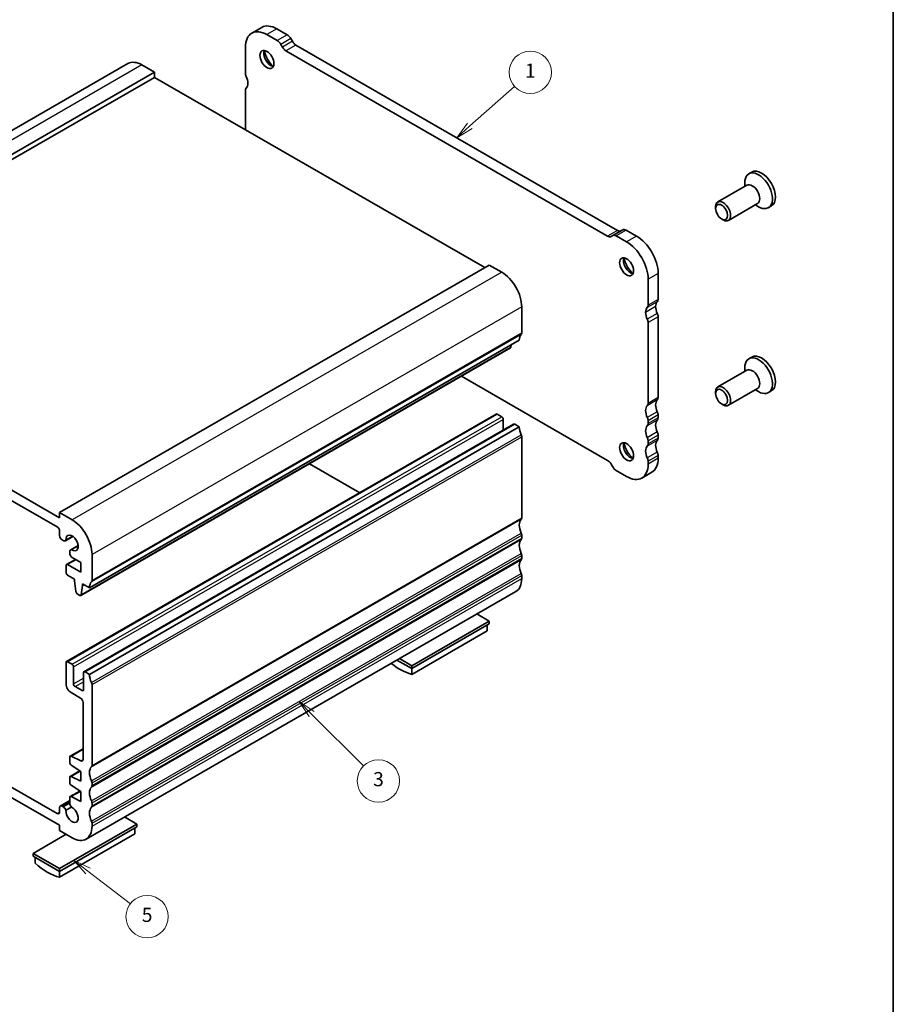
# Model space of a CAD drawing. Units: millimetres. Extents: x 14 to 2401, y 8 to 430.
# Drawn here: x 282 to 405, y 79 to 218 of the extents above; entities that cross this region are included whole.
import ezdxf

# ---------------------------------------------------------------- set-up
doc = ezdxf.new("R2010")
doc.units = ezdxf.units.MM
for name, color, linetype, lineweight in [('Border (ISO)', 7, 'Continuous', 35), ('Symbol (TK)', 100, 'Continuous', 18), ('Visible (ISO)', 7, 'Continuous', 35), ('Visible Narrow (ISO)', 7, 'Continuous', 25)]:
    doc.layers.add(name, color=color, linetype=linetype, lineweight=lineweight)
doc.styles.add('Note Text (TK2)', font='txt')

# ---------------------------------------------------------------- blocks, each defined once
blk = doc.blocks.new('図面枠 tk図枠')
at = {"layer": 'Border (ISO)'}
blk.add_line((405.4999999999999, 289), (405.4999999999999, 8.000000000000007), dxfattribs=at)
blk = doc.blocks.new('バルーン2')
at = {"layer": 'Symbol (TK)', "color": 100}
for p, q in [((345.5875118478562, 203.0322594887564), (351.889185354349, 208.6327093999442)), ((345.2553643074891, 203.4059947044212), (343.7188357695317, 201.3715217869208)), ((345.5875118478562, 203.0322594887564), (343.7188357695317, 201.3715217869208)), ((343.7188357695317, 201.3715217869208), (345.9196593882233, 202.6585242730915))]:
    blk.add_line(p, q, dxfattribs=at)
at = {"layer": 'Symbol (TK)'}
blk.add_circle((354.1269372519606, 210.6214537237062), 3.000000044703483, dxfattribs=at)
at = {"layer": 'Symbol (TK)', "color": 7, "insert": (354.1269372519606, 210.5980619111321), "char_height": 2.000000029802322, "attachment_point": 5, "style": 'Note Text (TK2)'}
blk.add_mtext('1', dxfattribs=at)
blk = doc.blocks.new('バルーン5')
at = {"layer": 'Symbol (TK)', "color": 100}
for p, q in [((291.5297215039895, 97.63133423729612), (289.5484531666158, 99.1559901903952)), ((291.8346526946093, 98.02758790477085), (289.5484531666158, 99.1559901903952)), ((289.5484531666158, 99.1559901903952), (291.2247903133696, 97.23508056982138)), ((291.5297215039895, 97.63133423729612), (297.5251641967973, 93.01762935915166))]:
    blk.add_line(p, q, dxfattribs=at)
at = {"layer": 'Symbol (TK)'}
blk.add_circle((299.8960414701021, 91.19315557101088), 3.000000044703483, dxfattribs=at)
at = {"layer": 'Symbol (TK)', "color": 7, "insert": (299.8960414701021, 91.18730761786733), "char_height": 2.000000029802322, "attachment_point": 5, "style": 'Note Text (TK2)'}
blk.add_mtext('5', dxfattribs=at)
blk = doc.blocks.new('バルーン6')
at = {"layer": 'Symbol (TK)', "color": 100}
for p, q in [((323.1812418787179, 119.8460010250582), (321.4134749257513, 121.6137679780243)), ((323.5347952693112, 120.1995544156515), (321.4134749257513, 121.6137679780243)), ((321.4134749257513, 121.6137679780243), (322.8276884881247, 119.4924476344649)), ((323.1812418787179, 119.8460010250582), (330.5244018965091, 112.5028410072692))]:
    blk.add_line(p, q, dxfattribs=at)
at = {"layer": 'Symbol (TK)'}
blk.add_circle((332.6376500072129, 110.389592896566), 3.000000044703483, dxfattribs=at)
at = {"layer": 'Symbol (TK)', "color": 7, "insert": (332.6376500072129, 110.3837449434225), "char_height": 2.000000029802322, "attachment_point": 5, "style": 'Note Text (TK2)'}
blk.add_mtext('3', dxfattribs=at)

msp = doc.modelspace()

# ---------------------------------------------------------------- linework, layer by layer
at = {"layer": 'Visible (ISO)'}
for p, q in [((316.1171529552396, 216.9772154795271), (314.7029393928668, 216.1628240519423)), ((318.3236515722565, 215.1026446898661), (316.8487778373723, 215.9519679509486)), ((318.2629913997451, 216.7663593785334), (319.7378651346293, 215.9170361174509)), ((319.0458341220074, 214.1904290335475), (318.8236515762093, 214.5752598411607)), ((320.2378651385822, 215.3896512687455), (320.4600476843803, 215.0048204611323)), ((313.8082187435775, 214.1874567700122), (313.8082188125157, 210.5084947296498)), ((365.0634102876556, 187.4512165342344), (319.5458341266621, 213.6630441844376)), ((320.960047689035, 214.4774356120224), (366.4776238500285, 188.2656079618192)), ((297.1749794613529, 211.8545596502282), (236.3637962793188, 176.8357282640821)), ((300.9388752289417, 210.6404251611186), (240.1276920469076, 175.6215937749725)), ((299.1711082756548, 211.6584144234656), (300.9388752289417, 210.6404251611186)), ((300.9388752289417, 210.6404251611186), (300.9388752356321, 209.9046327459459)), ((300.9388752356321, 209.9046327459459), (240.1276920535979, 174.8858013597997)), ((300.9388752356321, 209.9046327459459), (347.6761674690125, 182.9904168066595)), ((313.8082193857704, 208.0557869195531), (313.8082194307356, 202.4936704904852)), ((385.4700304856328, 196.5131453251636), (385.0528374847328, 196.2728998540262)), ((384.4764709269347, 194.4754670702309), (384.4764709269345, 195.000395863108)), ((384.7885827813382, 194.6552003336054), (380.6638344723128, 192.2799157562331)), ((380.3517226179096, 191.3410399620775), (380.3517226179094, 191.5908341727034)), ((386.2856794160914, 192.0554500251699), (382.160931107066, 189.6801654477976)), ((385.9735675616878, 191.8757167617954), (386.4275816753081, 191.612237308659)), ((388.2346689378104, 191.7122730889194), (387.8174759369104, 191.4720276177819)), ((381.1922322490523, 189.8814714064602), (381.4082807848988, 189.7560912731823)), ((367.2007741808402, 188.3466285995839), (365.7865606184673, 187.5322371719991)), ((367.6998063758327, 188.2975922978359), (369.1746801107172, 187.4482690401371)), ((365.7855928188162, 187.5316776957421), (365.5634102830017, 187.402739708339)), ((367.7604665483444, 186.6338776125523), (366.2855928134598, 187.4832008702511)), ((348.3150295596319, 183.3583130168587), (287.5038463775977, 148.3394816307126)), ((348.3150295596319, 183.3583130168587), (350.0827965129187, 182.3403237602296)), ((370.8010258528567, 177.6885214042047), (370.801025778789, 181.3674834475209)), ((372.2152393411619, 182.1818748751057), (372.2152394152297, 178.5029128317895)), ((352.9112236753127, 177.4413524272551), (352.911223717073, 173.7623904025678)), ((372.2152393861865, 176.0502715326517), (372.2152397324402, 164.6046115538771)), ((287.5038463865861, 147.6036892142375), (240.1276920535979, 174.8858013597997)), ((370.8010261700673, 163.7902201262923), (370.8010258238136, 175.2358801050669)), ((240.4812454584293, 173.2106186746405), (287.1502934872443, 146.3357019581037)), ((352.5576703405052, 172.7396675330832), (291.746487158471, 137.7208361469371)), ((351.32261306643, 171.6420324416912), (290.5114298843959, 136.6232010555451)), ((351.4312262795726, 172.0909915400895), (351.3826884837533, 171.7448176890345)), ((385.4700310431868, 170.3516370453464), (385.0528380422868, 170.1113915742089)), ((384.4764714844887, 168.3139587904136), (384.4764714844886, 168.8388875832907)), ((344.3775028306052, 167.6426094477572), (365.0634109562536, 155.7303877436102)), ((384.7885833388922, 168.4936920537882), (380.6638350298669, 166.1184074764158)), ((386.2856799736454, 165.8939417453527), (382.16093166462, 163.5186571679803)), ((380.3517231754636, 165.1795316822603), (380.3517231754635, 165.4293258928861)), ((385.9735681192418, 165.7142084819781), (386.427582232862, 165.4507290288417)), ((388.2346694953644, 165.5507648091021), (387.8174764944644, 165.3105193379646)), ((381.1922328066063, 163.7199631266429), (381.4082813424528, 163.594582993365)), ((288.4855256695138, 127.2639919283456), (349.2967088515479, 162.2828233144915)), ((349.4464185151804, 162.2681124210101), (350.0828146182485, 161.9016362780514)), ((372.2152397478564, 162.1519701130363), (372.2152397557449, 161.7431965459436)), ((290.960399403667, 125.8388069241866), (351.7715825857011, 160.8576383103326)), ((291.7464873197553, 125.4576301905274), (352.5576705017893, 160.4764615766733)), ((350.2949466524472, 161.5342134263694), (350.2949466514667, 160.007300229508)), ((351.921292242617, 160.842927420719), (352.5576705017893, 160.4764615766733)), ((370.801026193372, 160.9288051183588), (370.8010261854835, 161.3375786854516)), ((352.9112238102409, 159.0465432061131), (352.9112239401619, 147.6008832886882)), ((372.2152398031159, 159.2905551442854), (372.2152398110046, 158.8817815772088)), ((370.8010262486317, 158.067390149624), (370.8010262407431, 158.4761637167006)), ((372.2152398583336, 156.4291401755681), (372.2152398987208, 156.0203665918202)), ((322.8666616966372, 155.2553398827219), (329.979974204208, 151.1590556429892)), ((365.5634109608499, 155.2030028945347), (365.7855935065584, 154.818172087077)), ((370.8010263363479, 155.2059751642354), (370.8010262959608, 155.6147487479833)), ((366.285593511119, 154.2907872380216), (367.7604672453203, 153.4414639787986)), ((371.32051924943, 154.0449993069857), (369.9063056870572, 153.2306078794009)), ((287.5038463775977, 148.3394816307126), (287.5038463865861, 147.6036892142375)), ((289.2716133308846, 147.3214923740835), (287.5038463775977, 148.3394816307126)), ((287.5038464083959, 145.7233308145005), (287.5038464154294, 145.1070556419184)), ((289.3901233735385, 144.9788500101317), (288.3378886259704, 144.3729083185611)), ((289.3725587517621, 144.9915487234218), (288.4077219570905, 144.4359361656688)), ((352.9112239082515, 145.1482418780206), (352.9112239082514, 144.7394683154707)), ((287.8573998103779, 144.4946842254997), (288.0135176941024, 144.4047819176475)), ((290.1338399110242, 143.6835307301707), (289.0859697502218, 143.0801024369591)), ((289.1740082963008, 143.1086915174962), (290.1358758003474, 143.6625941744992)), ((288.9507212799804, 142.7815004108836), (288.9507212808612, 142.6988236272236)), ((288.9507212808612, 142.6988236272236), (288.9507212819848, 142.6007179732249)), ((292.1000405350388, 138.7435590164217), (292.1000404932785, 142.422521041109)), ((352.9112239082958, 142.2868269410659), (352.9112239082971, 141.8780533785312)), ((288.4230852728268, 140.8606955227773), (288.4230852840783, 139.8799200562355)), ((289.7543290421287, 141.7291774914779), (288.4855076437075, 140.9985118427363)), ((290.5090502746116, 139.9047323380584), (288.6352173043729, 140.9838009509637)), ((289.3042746772588, 141.9883465566251), (290.5090502586318, 141.2945624596152)), ((290.5090502586318, 141.2945624596152), (290.5090502746116, 139.9047323380584)), ((288.6352173210287, 139.5124972064042), (289.6251668262162, 138.9424232156325)), ((352.9112239082997, 139.4254120041441), (352.9112239408263, 139.0166384249363)), ((289.6251668262162, 138.9424232156325), (289.6251668290214, 138.6971590764868)), ((289.6251668290214, 138.6971590764868), (289.8101992388429, 137.1643932955891)), ((290.5715053017192, 136.7259863028884), (290.7565376789204, 138.0456459517147)), ((290.7565376761152, 138.2909101230561), (291.746487158471, 137.7208361469371)), ((290.7565376789204, 138.0456459517147), (290.7565376761152, 138.2909101230561)), ((290.969491737937, 138.1682780383718), (290.7565376789204, 138.0456459517147)), ((290.0199843216138, 136.8347045599749), (290.361720223725, 136.6379119473209)), ((291.2677424803824, 102.1602561490789), (352.0789256624164, 137.1790875352248)), ((348.3150298630878, 132.9974110408106), (346.5661784864167, 134.0045075693507)), ((337.354874754698, 126.6858774770285), (348.3150298630878, 132.9974110408106)), ((337.354874754698, 126.2771039146073), (348.3150298630878, 132.5886374783894)), ((348.0321871506132, 132.4257591928724), (348.0321871506132, 131.6114799855103)), ((348.3150298630878, 132.5886374783894), (348.3150298630878, 132.9974110408106)), ((337.3548747546979, 125.4628247072453), (348.0321871506132, 131.6114799855103)), ((288.4231032986331, 127.1261756118218), (288.4231032966914, 124.1012511863056)), ((289.2716314362143, 126.8828048919055), (288.6352353331464, 127.2492810348642)), ((335.2510999982276, 127.4885872243578), (337.354874754698, 126.2771039146073)), ((335.6060233780269, 127.6929740055686), (337.354874754698, 126.6858774770285)), ((289.4837634688645, 124.1036180291657), (289.483763470413, 126.5153820402235)), ((290.8979770327864, 125.7009906076628), (290.8979770312377, 123.2892266003678)), ((291.7464873197553, 125.4576301905274), (291.1101090605829, 125.8240960345731)), ((337.354874754698, 126.2771039146073), (337.354874754698, 126.6858774770285)), ((337.3548747546979, 125.4628247072453), (337.3548747546979, 126.2771039146073)), ((292.1000407581279, 112.5820519025423), (292.100040628207, 124.0277118199671)), ((289.1302100792688, 122.8765083462633), (290.4737132000576, 122.1028363569019)), ((290.6858449967245, 123.1661211773254), (289.695895503063, 123.7361951774838)), ((290.8272665913461, 121.4904649384495), (290.8272666128724, 113.4500576830715)), ((289.0131619799928, 113.906879769125), (290.8272666088525, 114.9515531464658)), ((287.1503113714279, 105.7853553635271), (274.6345048628174, 112.9927289878687)), ((288.9507396091121, 113.7690634524001), (288.9507396091645, 112.9925883899101)), ((290.4983758601281, 113.2316754581553), (289.1480740607582, 113.9000927857702)), ((274.6345050799605, 111.5211440359481), (287.5038466812816, 104.1101830908524)), ((289.0131619803909, 111.0311727158725), (290.3856659894112, 111.8215452091163)), ((289.1480740608674, 112.6342843505652), (290.5090685816885, 111.7405054781785)), ((290.5090685816885, 111.7405054781785), (290.50906858177, 110.3506753659182)), ((288.9507396095103, 110.8933563991475), (288.9507396095619, 110.1311734527349)), ((290.50906858177, 110.3506753659182), (289.1480740611496, 111.0243857325209)), ((292.1000407262174, 109.7206369293248), (292.1000407262175, 110.1294104918747)), ((289.0131619805845, 108.1697577787982), (290.3856659896436, 108.9601302720643)), ((289.148074061267, 109.7728694133886), (290.5090685820858, 108.8790905410196)), ((290.5090685820858, 108.8790905410196), (290.5090685821681, 107.4892604287401)), ((287.6079020480851, 106.8365000997896), (288.9507396093921, 107.609788821991)), ((288.9507396097038, 108.0319414623017), (288.9507396091381, 107.2659618608963)), ((290.5090685821681, 107.4892604287401), (289.1480740613409, 108.1629707954477)), ((292.100040726263, 106.8592219923853), (292.1000407262618, 107.26799555492)), ((287.503864763284, 106.6068062385231), (287.5038647634014, 105.9905310708875)), ((288.0135360370158, 106.7220796343999), (287.8574181538773, 106.8119819441382)), ((288.4077403024528, 106.2369111163249), (289.177368381926, 106.6801104512965)), ((298.4640018180018, 104.2901132020012), (296.7151504127724, 105.2972097469868)), ((287.5038467096119, 97.97857963821905), (298.4640018180018, 104.2901132020012)), ((287.5038466812816, 104.1101830908524), (287.5038466813478, 103.3743906785552)), ((287.5038467096119, 97.56980607579784), (298.4640018180018, 103.8813396395799)), ((287.5038466813478, 103.3743906785552), (289.2716136342958, 102.3564013941438)), ((292.1000407587923, 103.9978070387904), (292.1000407262657, 104.4065806179982)), ((298.1811591055272, 103.718461354063), (298.1811591055272, 102.904182146701)), ((298.4640018180018, 103.8813396395799), (298.4640018180018, 104.2901132020012)), ((288.4411693827855, 102.8346224333644), (283.7561807693226, 100.1367169213181)), ((287.5038467096119, 96.7555268684358), (298.1811591055272, 102.904182146701)), ((283.7561807693226, 100.1367169213181), (287.5038467096119, 97.97857963821905)), ((283.7561807693226, 99.72794335889687), (283.7561807693226, 100.1367169213181)), ((283.7561807693226, 99.72794335889687), (287.5038467096119, 97.56980607579784)), ((284.0390234817972, 99.56506507337998), (284.0390234817972, 98.75078586601794)), ((287.5038467096119, 97.56980607579784), (287.5038467096119, 97.97857963821905)), ((287.5038467096119, 96.7555268684358), (287.5038467096119, 97.56980607579784))]:
    msp.add_line(p, q, dxfattribs=at)
for centre, major_axis, ratio, start_param, end_param in [((318.262991465052, 213.2509067041039), (-2.145838509812355, 3.726308775423226), 0.5780931159158089, 5.499720873683597, 6.28318530717959), ((316.8487779026791, 212.4365152765191), (-2.145838509812366, 3.72630877542322), 0.5780931159158086, 5.499720873683589, 7.070517200565611), ((319.7378651498176, 215.0994889838622), (0.4990322115843591, -0.866583436145207), 0.578093115915809, 1.572730057688668, 2.358128220094913), ((318.3236515874447, 214.2850975562774), (-0.4990322115844077, 0.8665834361451716), 0.5780931159158089, 4.714322711278395, 5.499720873684484), ((320.9600476731452, 215.2949827460152), (0.4990322115844105, -0.8665834361451759), 0.5780931159158089, 4.71432271127795, 5.49972087467648), ((317.3791079885689, 212.7419120618634), (0.698645096218172, -1.213216810603242), 0.5780931159158089, 3.529310693152152, 5.895467267617232), ((318.262991465052, 213.2509067041039), (1.32243536069882, -2.296446105784629), 0.578093115915809, 4.20553908829234, 5.219238872476815), ((319.5458341107723, 214.4805913184305), (-0.4990322115843595, 0.8665834361452075), 0.578093115915809, 1.572730057688222, 2.35812822108701), ((299.1711083076901, 208.3882259056482), (-1.996128846337217, 3.466333744579998), 0.5780931159158106, 5.499720863531218, 6.28318530717959), ((314.3739042379091, 210.1827381722933), (0.3992257695809377, -0.6932667494602899), 0.578093115915809, 3.928924546712945, 4.57242564302033), ((312.9596906320735, 209.7708088768152), (0.8483548061959455, -1.473191922199605), 0.578093115915809, 0.7873390543473846, 1.430832989783567), ((312.9596907005055, 209.7707320064642), (0.8483547596939814, -1.47319184144764), 0.5780931159158089, 0.1438314775492344, 0.7873943351644748), ((314.3739048106525, 207.7300204206151), (-0.3992257692660773, 0.6932667489136218), 0.578093115915809, 0.1438308585652646, 0.7873166923546325), ((386.4351567108215, 193.872463735904), (1.382319226088806, -2.400436118122141), 0.5780931159158106, 5.495853435358944, 10.21210983258969), ((386.8523497117216, 194.1127092070415), (1.382319226088804, -2.400436118122142), 0.5780931159158105, 2.3e-15, 3.141592653589795), ((385.5371310987148, 193.3553251793877), (0.7485483173766064, -1.299875154217762), 0.5780931159158106, 0, 3.141592632516402), ((381.4123827896894, 190.9800406020153), (0.7485483173766033, -1.299875154217753), 0.5780931159158107, 5.49585343535894, 10.21210983258969), ((366.4776238341392, 189.0831550958116), (0.4990322115842923, -0.8665834361449711), 0.578093115915809, 5.499720874675878, 6.241636650704849), ((367.6998063924245, 187.4800451634388), (-0.499032211584363, 0.8665834361450754), 0.5780931159158089, 5.499720875669455, 6.283185307179561), ((365.0634102717663, 188.2687636682268), (0.4990322115842806, -0.8665834361449508), 0.5780931159158089, 5.499720874675777, 6.285119038073441), ((366.2855928300516, 186.665653735854), (-0.4990322115843808, 0.8665834361451249), 0.578093115915809, 5.499720875669483, 6.285119038073257), ((367.7604666196876, 183.1184249346469), (-2.145838509812357, 3.72630877542269), 0.578093115915809, 3.928924548786689, 5.499720875668633), ((369.1746801820605, 183.9328163622317), (2.145838509811916, -3.726308775422952), 0.5780931159158089, 0.7873318951973687, 2.358128222079326), ((368.2907967055775, 183.4238217199913), (0.6986450962181712, -1.213216810603241), 0.578093115915809, 3.529310693152121, 5.895467267617232), ((369.1746801820605, 183.9328163622317), (1.322435360698817, -2.296446105784625), 0.578093115915809, 4.205539088292352, 5.219238872476831), ((350.0827965505666, 179.0701352391802), (1.996128846337012, -3.466333744580111), 0.5780931159158106, 0.7873318850441517, 2.35812821192599), ((371.6495539898358, 178.8286693876181), (0.3992257695812364, -0.693266749460904), 0.5780931159158087, 0.1438307991564454, 0.7873318954598654), ((371.6495540809675, 175.9735658053635), (-0.8483548061959201, 1.473191922199561), 0.5780931159158087, 0.1438307987974952, 0.7873318849932307), ((370.2353404274629, 178.0142779600334), (0.3992257695812357, -0.693266749460903), 0.578093115915809, 0.1438307991564456, 0.787331895459857), ((373.0637676433404, 176.7879572329484), (-0.848354806195929, 1.473191922199577), 0.578093115915809, 0.143830798797614, 0.7873318849932595), ((373.0637675774485, 176.7879572825646), (0.8483547596935911, -1.473191841446759), 0.5780931159158089, 3.928924546980626, 4.57242558344561), ((371.6495540150756, 175.9735658549797), (-0.8483547596935029, 1.473191841446809), 0.578093115915809, 0.7873318933910803, 1.430832929855951), ((370.2353403988639, 175.5616367092995), (-0.3992257692678309, 0.6932667489165715), 0.578093115915809, 3.928924474650477, 4.572425583441335), ((371.649553961237, 176.3760281368843), (0.3992257692677137, -0.6932667489164633), 0.578093115915809, 0.7873318210607838, 1.430832929851693), ((353.9718839687705, 171.9252760890486), (-0.9980644696712593, 1.733166953043151), 0.5780931159158106, 0.1438307886597433, 0.7873318849661796), ((352.5576703260032, 173.9659882541492), (0.2495161061284533, -0.4332917186564951), 0.5780931159158106, 0.1438307891863584, 0.7873318854930657), ((351.1729034029547, 171.9020074725349), (0.1497096634753682, -0.2599750308436328), 0.5780931159158106, 0, 0.6384419374330382), ((386.4351572683756, 167.7109554560867), (1.382319226088806, -2.400436118122141), 0.5780931159158106, 5.495853435358944, 10.21210983258969), ((386.8523502692756, 167.9512009272243), (1.382319226088804, -2.400436118122142), 0.5780931159158105, 3.6e-15, 3.141592653589796), ((385.5371316562688, 167.1938168995704), (0.7485483173766064, -1.299875154217762), 0.5780931159158106, 0, 3.141592632516402), ((381.4123833472434, 164.818532322198), (0.7485483173766033, -1.299875154217753), 0.5780931159158107, 5.49585343535894, 10.21210983258969), ((371.6495542968106, 164.9303681123012), (0.3992257768049663, -0.693266762005114), 0.5780931159158087, 0.1438307615570773, 0.787331900503796), ((371.6495542992561, 162.0752645516503), (-0.8483547596928561, 1.473191841445685), 0.578093115915809, 0.1438307552634388, 1.430833002910866), ((370.2353407344377, 164.1159766847164), (0.3992257768049654, -0.6932667620051126), 0.5780931159158087, 0.1438307615569512, 0.7873319005037958), ((373.063767861629, 162.8896559792351), (-0.8483547596928559, 1.473191841445686), 0.5780931159158087, 0.1438307552634983, 1.430833002910887), ((349.4464185150231, 162.022848283648), (-0.1497096634752673, 0.2599750308434966), 0.5780931159158106, 5.49972085146362, 6.28318530717974), ((350.0828146180911, 161.6563721406893), (0.1497096634752761, -0.2599750308435097), 0.5780931159158105, 0.7873318710778081, 2.358128197873815), ((370.235340760534, 161.6633352418924), (-0.399225769267728, 0.6932667489163928), 0.5780931159158087, 3.928924547722246, 4.572425656502976), ((371.6495543229068, 162.4777266694772), (0.3992257692676873, -0.6932667489164172), 0.5780931159158087, 0.787331894132624, 1.430833002913291), ((371.6495543307952, 162.0689531023848), (0.3992257692677575, -0.6932667489165394), 0.5780931159158089, 0.1438307854045888, 0.7873318941320431), ((351.9212922491764, 160.5976632794891), (-0.1497096634752924, 0.2599750308435002), 0.5780931159158106, 5.499720883125871, 6.283185307179396), ((353.9718840641628, 159.662070143393), (0.9980644231690341, -1.733166872290498), 0.5780931159158106, 3.928924521926521, 4.57242555675922), ((371.6495543545309, 159.2138495828714), (-0.8483547596939593, 1.473191841447601), 0.578093115915809, 0.1438307854038969, 1.430833002899612), ((370.2353407684223, 161.2545616748001), (0.3992257692677584, -0.6932667489165409), 0.5780931159158089, 0.1438307854045888, 0.7873318941320977), ((373.0637679169038, 160.0282410104563), (-0.8483547596939418, 1.473191841447572), 0.578093115915809, 0.1438307854038486, 1.430833002899623), ((352.5576704196477, 159.2501410576441), (0.2495161057921835, -0.4332917180725539), 0.5780931159158106, 0.787331884945136, 1.430832903170188), ((370.2353408157933, 158.8019202731428), (-0.3992257692678121, 0.693266748916539), 0.5780931159158087, 3.928924547720116, 4.57242565648551), ((371.6495543781663, 159.6163117007276), (0.3992257692677713, -0.6932667489165631), 0.5780931159158093, 0.7873318941305492, 1.430833002895843), ((371.6495543860548, 159.2075381336502), (0.3992257692678638, -0.6932667489167244), 0.5780931159158089, 0.143830785382165, 0.7873318941320058), ((368.2907972631315, 157.262313440174), (0.6986450962181721, -1.213216810603241), 0.578093115915809, 3.529310693152092, 5.895467267617232), ((369.1746807396146, 157.7713080824145), (1.322435360698842, -2.29644610578467), 0.578093115915809, 4.20553908829236, 5.219238872476805), ((371.6495544097657, 156.352434614115), (-0.8483547596930913, 1.473191841446093), 0.5780931159158089, 0.1438307853814136, 1.43083300288326), ((370.2353408236819, 158.3931467060654), (0.399225769267864, -0.6932667489167242), 0.5780931159158089, 0.1438307853822084, 0.78733189413206), ((373.0637679721386, 157.1668260416998), (-0.8483547596930899, 1.473191841446092), 0.5780931159158093, 0.1438307853814252, 1.430833002883281), ((370.2353408710128, 155.9405053044246), (-0.399225769266607, 0.6932667489144451), 0.5780931159158089, 3.928924547720116, 4.572425656468046), ((369.1746807396145, 157.7713080824145), (2.145838509815555, -3.726308775428759), 0.578093115915809, 0, 0.7873318942113618), ((371.6495544333857, 156.7548967320093), (0.399225769266565, -0.6932667489144682), 0.578093115915809, 0.7873318941305137, 1.430833002878405), ((365.0634109720858, 154.9128406096506), (0.4990322115842467, -0.8665834361450114), 0.5780931159158089, 1.572730057689582, 2.358128221005568), ((366.285593495323, 155.1083343719604), (0.499032211584301, -0.8665834361449867), 0.5780931159158087, 4.71432271127837, 5.49972087454394), ((367.7604671772416, 156.9569166548297), (2.145838509815539, -3.726308775428728), 0.578093115915809, 5.499720874595195, 7.070517201390952), ((287.150293017786, 145.9269286660067), (0.2495161058038389, -0.4332917180928531), 0.5780931159158106, 0.7873318850293815, 2.358126870786952), ((289.2716133685324, 144.0513038530341), (-1.996128846337425, 3.46633374457987), 0.5780931159158105, 3.928924538633481, 5.499720865515301), ((353.9718840800441, 145.7637689945673), (-0.9980644231686598, 1.733166872290087), 0.5780931159158105, 0.1438307329538357, 1.430832980601519), ((352.5576705426508, 147.8044811468694), (0.2495161106743672, -0.4332917265506032), 0.5780931159158107, 0.1438307394751987, 0.787331878422104), ((287.8573998060227, 144.903457790429), (0.2495161057922276, -0.4332917180725694), 0.5780931159158106, 3.928924538636536, 5.499720864523115), ((289.2716133685324, 144.0513038530341), (-0.6135601041430268, 1.06546433474049), 0.5780931159158106, 2.24562226566964, 7.183023136327842), ((352.5576705176588, 145.3518397349151), (0.249516105791705, -0.4332917180717232), 0.5780931159158106, 0.7873318718231879, 1.43083298060227), ((288.0135176884406, 144.9361875520555), (0.3243709375298587, -0.563279233494354), 0.5780931159158106, 5.499720864523357, 6.530452488992008), ((353.9718840801021, 142.9023540575859), (-0.9980644231689254, 1.733166872290549), 0.5780931159158106, 0.1438307630935692, 1.430832980589062), ((352.5576705176583, 144.943066172366), (0.2495161057920775, -0.4332917180723702), 0.5780931159158105, 0.1438307630936126, 0.7873318718219915), ((289.4103406877517, 142.5168232034647), (-0.3243709375298604, 0.5632792334943569), 0.5780931159158107, 6.039785567280082, 7.07051719131825), ((289.3042746725781, 142.3971201217417), (0.2495161057921965, -0.4332917180725156), 0.5780931159158108, 3.92892453865187, 5.499720865443867), ((352.5576705177035, 142.4904247979619), (0.2495161057914883, -0.4332917180713471), 0.5780931159158106, 0.7873318718192249, 1.430832980589096), ((288.6352173071829, 140.7385368118928), (-0.149709663475328, 0.2599750308435628), 0.5780931159158107, 5.49972086545141, 7.070517192263615), ((353.971884080124, 140.0409391206247), (-0.9980644231684692, 1.733166872289757), 0.5780931159158106, 0.1438307630717288, 1.430832980572696), ((352.5576705177038, 142.0816512354267), (0.2495161057921794, -0.4332917180725472), 0.5780931159158105, 0.1438307630710511, 0.7873318718217135), ((288.6352173184343, 139.7577613453509), (0.1497096634753161, -0.2599750308435063), 0.5780931159158106, 3.928924538673639, 5.499720864434822), ((352.5576705177081, 139.6290098610397), (0.2495161057910042, -0.4332917180705065), 0.5780931159158105, 0.7873318718192808, 1.430832980568414), ((293.1607007867362, 136.9064447029025), (-0.998064469671255, 1.733166953043143), 0.5780931159158107, 0.1438307886597432, 0.7873318849661449), ((291.746487143969, 138.9471568680031), (0.2495161061284534, -0.4332917186564951), 0.5780931159158107, 0.1438307891863237, 0.787331885493066), ((350.0827968160766, 140.6454212798092), (1.99612884633978, -3.466333744584448), 0.5780931159158106, 0, 0.78733187191144), ((290.0199843188094, 137.0799686990427), (0.1497096634753577, -0.2599750308435785), 0.5780931159158107, 4.077814486241789, 5.499720865425111), ((290.3617202209205, 136.8831760863887), (0.1497096634753421, -0.2599750308435874), 0.5780931159158105, 5.499720865425283, 6.921627244612481), ((288.6352353329891, 127.0040168975021), (-0.1497096634752451, 0.2599750308434197), 0.5780931159158106, 5.499720851463268, 7.070517178257935), ((289.271631436057, 126.6375407545434), (-0.1497096634753117, 0.2599750308434994), 0.5780931159158105, 3.928924524667124, 5.499720851463096), ((335.6224631407906, 134.3867622600783), (4.990322115844921, -8.665834361453266), 0.5780931159158104, 5.330199999504145, 5.74724054473879), ((291.1101090671423, 125.5788318933431), (-0.149709663475305, 0.2599750308435238), 0.5780931159158106, 5.499720883126213, 7.070517178257533), ((293.1607008821287, 124.6432387572471), (-0.998064423168916, 1.733166872290532), 0.5780931159158107, 0.7873318683369545, 1.430832903169544), ((289.130210077878, 123.6940554719067), (0.4990322115844286, -0.8665834361450953), 0.5780931159158106, 3.928924524667788, 5.499720854171711), ((289.6958955032204, 123.9814593148458), (-0.1497096634752828, 0.2599750308435211), 0.5780931159158106, 0.7873318710778907, 2.358128197873313), ((291.7464872376136, 124.2313096714982), (-0.2495161057922099, 0.4332917180725401), 0.5780931159158106, 3.928924538534722, 4.572425556759927), ((290.6858449968817, 123.4113853146876), (0.149709663475305, -0.2599750308435236), 0.5780931159158106, 5.499720851463269, 7.070517178257595), ((290.4737132007529, 121.6940627940803), (0.2495161057921714, -0.433291718072593), 0.5780931159158105, 0.787331874915985, 2.358128200582012), ((289.1628716434682, 113.6469047382815), (-0.1497096634752962, 0.2599750308435085), 0.5780931159158105, 5.569534022403502, 7.070517179077968), ((289.1628716435204, 112.8704296757915), (0.1497096634752762, -0.2599750308434378), 0.5780931159158106, 3.928924525487401, 5.429907682275486), ((290.4737132222788, 113.6536555373031), (0.2495161057923922, -0.4332917180729165), 0.5780931159158105, 5.569534022401594, 7.070517185518717), ((293.1607008980101, 110.7449376084214), (-0.9980644231686602, 1.733166872290088), 0.5780931159158107, 0.1438307329538357, 1.430832980601518), ((291.7464873606168, 112.7856497607235), (0.2495161106743668, -0.4332917265506027), 0.5780931159158105, 0.143830739475199, 0.7873318784221044), ((289.1628716438662, 110.771197685029), (-0.149709663475239, 0.2599750308434092), 0.5780931159158105, 5.569534022434924, 7.070517179078152), ((289.1628716439179, 110.0090147386165), (0.1497096634753693, -0.2599750308435995), 0.5780931159158105, 3.92892452548846, 5.429907682285607), ((291.7464873356248, 110.3330083487692), (-0.249516105791731, 0.4332917180717086), 0.5780931159158105, 3.928924525412867, 4.572425634191933), ((293.1607008980681, 107.8835226714399), (-0.9980644231689254, 1.733166872290549), 0.5780931159158106, 0.1438307630935682, 1.430832980589076), ((291.7464873356242, 109.9242347862201), (0.2495161057920781, -0.4332917180723713), 0.5780931159158106, 0.1438307630935132, 0.7873318718219914), ((289.1628716440598, 107.9097827479546), (-0.1497096634753042, 0.2599750308435223), 0.5780931159158107, 5.569534022445807, 7.070517178146058), ((289.4103590169096, 107.0012846464777), (0.3243709375299477, -0.5632792334944322), 0.5780931159158105, 3.928924524556318, 4.959656150300228), ((291.7464873356695, 107.471593411816), (-0.249516105791514, 0.4332917180713316), 0.5780931159158106, 3.928924525408802, 4.572425634178779), ((287.1503113709943, 106.1941289282952), (0.2495161070723108, -0.4332917202955313), 0.5780931159158106, 5.499720853431754, 7.070517180303823), ((287.8574181538773, 106.403208381717), (-0.2495161057921995, 0.4332917180725822), 0.5780931159158104, 5.499720852204921, 7.070517179219969), ((288.0135360370159, 106.1906740032522), (-0.324370937529881, 0.5632792334943941), 0.5780931159158105, 4.468989229013699, 5.499720852205253), ((289.271631715064, 105.6265794849334), (0.6135601041429616, -1.065464334740527), 0.5780931159158106, 3.81641858006243, 8.753819452841926), ((293.16070089809, 105.0221077344787), (-0.9980644231684701, 1.733166872289757), 0.5780931159158105, 0.1438307630717457, 1.430832980572705), ((291.7464873356697, 107.0628198492808), (0.2495161057921788, -0.4332917180725459), 0.5780931159158106, 0.1438307630711526, 0.787331871821713), ((291.746487335674, 104.6101784748938), (-0.2495161057910308, 0.4332917180704926), 0.5780931159158106, 3.928924525408765, 4.572425634158043), ((289.2716136340426, 105.6265898936633), (1.996128846339775, -3.466333744584443), 0.5780931159158105, 5.499720852294555, 7.070517179091031), ((285.7714350957046, 105.6794644212679), (4.990322115844399, -8.66583436145236), 0.5780931159158104, 5.252201159671223, 5.747240544738817)]:
    msp.add_ellipse(centre, major_axis=major_axis, ratio=ratio, start_param=start_param, end_param=end_param, dxfattribs=at)
for centre, major_axis, ratio in [((316.8487779026791, 212.4365152765191), (-0.698645096218172, 1.213216810603242), 0.5780931159158089), ((381.19549546223, 190.8551434967023), (0.5954826622783765, -1.034072349766125), 0.5780931159158105), ((367.7604666196876, 183.1184249346469), (-0.698645096218172, 1.213216810603242), 0.5780931159158089), ((381.1954960197841, 164.6936352168851), (0.5954826622783765, -1.034072349766125), 0.5780931159158105), ((367.7604671772416, 156.9569166548297), (-0.698645096218172, 1.213216810603242), 0.5780931159158089)]:
    msp.add_ellipse(centre, major_axis=major_axis, ratio=ratio, dxfattribs=at)
at = {"layer": 'Visible Narrow (ISO)'}
for p, q in [((318.2629913997451, 216.7663593785334), (316.8487778373723, 215.9519679509486)), ((319.7378651346293, 215.9170361174509), (318.3236515722565, 215.1026446898661)), ((320.2378651385822, 215.3896512687455), (318.8236515762093, 214.5752598411607)), ((320.4600476843803, 215.0048204611323), (319.0458341220074, 214.1904290335475)), ((320.960047689035, 214.4774356120224), (319.5458341266621, 213.6630441844376)), ((299.1711082756548, 211.6584144234656), (238.3599250936207, 176.6395830373195)), ((366.4776238500285, 188.2656079618192), (365.0634102876556, 187.4512165342344)), ((367.6998063758327, 188.2975922978359), (366.2855928134598, 187.4832008702511)), ((369.1746801107172, 187.4482690401371), (367.7604665483444, 186.6338776125523)), ((350.0827965129187, 182.3403237602296), (289.2716133308846, 147.3214923740835)), ((372.2152393411619, 182.1818748751057), (370.801025778789, 181.3674834475209)), ((372.2152394152297, 178.5029128317895), (370.8010258528567, 177.6885214042047)), ((352.9112236753127, 177.4413524272551), (292.1000404932785, 142.4225210411089)), ((371.8616860494312, 177.4801899660317), (370.4474724870583, 176.6657985384469)), ((372.1021023424136, 178.1756415221959), (370.6878887800407, 177.3612500946111)), ((372.1021023184257, 176.5078454634999), (370.6878887560529, 175.6934540359151)), ((372.2152393861865, 176.0502715326517), (370.8010258238136, 175.2358801050669)), ((352.8405130444082, 173.5578458359886), (292.029329862374, 138.5390144498425)), ((352.911223717073, 173.7623904025678), (292.1000405350388, 138.7435590164217)), ((351.3826884837533, 171.7448176890345), (290.5715053017192, 136.7259863028884)), ((372.2152397324402, 164.6046115538771), (370.8010261700673, 163.7902201262923)), ((372.1021026448153, 164.2773402227385), (370.6878890824425, 163.4629487951537)), ((288.6352353331464, 127.2492810348642), (349.4464185151804, 162.2681124210101)), ((289.2716314362143, 126.8828048919055), (350.0828146182485, 161.9016362780514)), ((372.1021026552977, 162.609544048601), (370.6878890929249, 161.7951526210162)), ((372.2152397478564, 162.1519701130363), (370.8010261854835, 161.3375786854516)), ((372.2152397557449, 161.7431965459436), (370.801026193372, 160.9288051183588)), ((289.483763470413, 126.5153820402235), (350.2949466524472, 161.5342134263694)), ((291.1101090605829, 125.8240960345731), (351.921292242617, 160.842927420719)), ((372.1021026783501, 161.4159252329679), (370.6878891159773, 160.6015338053831)), ((292.0293299665165, 124.3136954886482), (352.8405131485505, 159.3325268747941)), ((292.100040628207, 124.0277118199671), (352.9112238102409, 159.0465432061131)), ((372.1021027105631, 159.7481290798389), (370.6878891481903, 158.9337376522542)), ((372.2152398031159, 159.2905551442854), (370.801026240743, 158.4761637167006)), ((372.2152398110046, 158.8817815772088), (370.8010262486317, 158.067390149624)), ((372.1021027336021, 158.5545102642257), (370.6878891712293, 157.7401188366409)), ((372.1021027657871, 156.8867141111077), (370.6878892034143, 156.072322683523)), ((372.2152398583336, 156.4291401755681), (370.8010262959608, 155.6147487479833)), ((372.2152398987208, 156.0203665918202), (370.8010263363479, 155.2059751642354)), ((292.0293300736295, 112.3775073249431), (352.8405132556636, 147.396338711089)), ((292.1000407581279, 112.5820519025423), (352.9112239401619, 147.6008832886882)), ((292.0293300481013, 110.4153942006998), (352.8405132301354, 145.4342255868457)), ((292.1000407262175, 110.1294104918747), (352.9112239082515, 145.1482418780206)), ((292.0293300481129, 109.5160923632643), (352.840513230147, 144.5349237494102)), ((292.1000407262174, 109.7206369293248), (352.9112239082514, 144.7394683154707)), ((292.0293300481485, 107.5539792637406), (352.8405132301827, 142.5728106498865)), ((292.1000407262618, 107.26799555492), (352.9112239082958, 142.2868269410659)), ((289.8419568117792, 141.6787160163452), (288.6352173043729, 140.9838009509637)), ((292.0293300481537, 106.6546774263203), (352.8405132301878, 141.6735088124661)), ((292.100040726263, 106.8592219923853), (352.9112239082971, 141.8780533785312)), ((292.029330048157, 104.692564326809), (352.840513230191, 139.7113957129549)), ((292.1000407262657, 104.4065806179982), (352.9112239082997, 139.4254120041441)), ((292.1000407587923, 103.9978070387904), (352.9112239408263, 139.0166384249363)), ((289.4837634688645, 124.1036180291657), (290.8979770322836, 124.9180094573529)), ((289.695895503063, 123.7361951774838), (290.8979770319692, 124.428427891443)), ((290.6858449967245, 123.1661211773254), (290.8979754448201, 123.2882789779967)), ((289.1480740607582, 113.9000927857702), (290.8272666090787, 114.8670754629282)), ((290.4983758601281, 113.2316754581553), (290.8263073565266, 113.4205186474781)), ((289.1480740611496, 111.0243857325209), (290.454203726814, 111.776535783498)), ((289.1480740613409, 108.1629707954477), (290.4542037270451, 108.9151208464477)), ((287.8574181538773, 106.8119819441382), (288.9507396092679, 107.4415838971633)), ((288.0135360370158, 106.7220796343999), (288.9507537353783, 107.2617874123727)), ((287.1503113714279, 105.7853553635271), (287.5038621193694, 105.9889516986213))]:
    msp.add_line(p, q, dxfattribs=at)

# ---------------------------------------------------------------- block references
msp.add_blockref('図面枠 tk図枠', (0, 0))
at = {"layer": 'Symbol (TK)'}
for name in ['バルーン2', 'バルーン6', 'バルーン5']:
    msp.add_blockref(name, (0, 0), dxfattribs=at)

doc.saveas('drawing.dxf')
